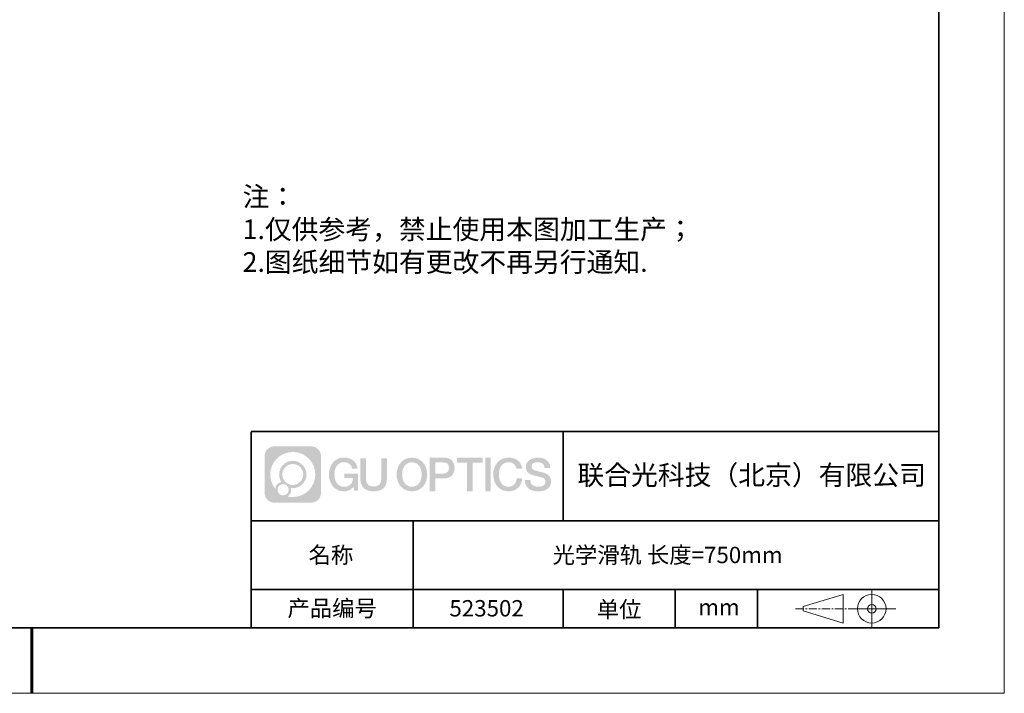
# Model space of a CAD drawing. Units: millimetres. Extents: x 11676 to 11973, y -7569 to -7359.
# Drawn here: x 11822 to 11973, y -7569 to -7466 of the extents above; entities that cross this region are included whole.
import ezdxf

# ---------------------------------------------------------------- set-up
doc = ezdxf.new("R2010")
doc.units = ezdxf.units.MM
doc.header["$LTSCALE"] = 10
doc.linetypes.add('CENTER', pattern=[2, 1.25, -0.25, 0.25, -0.25])
doc.layers.add('1轮廓实线层', color=7, linetype='Continuous')
doc.layers.add('6文字层', color=3, linetype='Continuous')
for name, color, linetype, lineweight in [('3中心线层', 1, 'CENTER', 9), ('粗实线层', 7, 'Continuous', 35), ('细实线层', 7, 'Continuous', 18)]:
    doc.layers.add(name, color=color, linetype=linetype, lineweight=lineweight)
doc.styles.get("Standard").update_dxf_attribs({"font": 'simhei.ttf'})
doc.styles.add('标准', font='txt', dxfattribs={"height": 9.59})

# ---------------------------------------------------------------- blocks, each defined once
blk = doc.blocks.new('*X67')
at = {"layer": '粗实线层'}
for p, q in [((138.5, -95), (138.5, 95)), ((-138.5, -95), (138.5, -95))]:
    blk.add_line(p, q, dxfattribs=at)
at = {"layer": '粗实线层', "lineweight": 60}
blk.add_line((0, -105), (0, -95), dxfattribs=at)
at = {"layer": '细实线层'}
for p, q in [((148.5, -105), (148.5, 105)), ((-148.5, -105), (148.5, -105))]:
    blk.add_line(p, q, dxfattribs=at)

msp = doc.modelspace()

# ---------------------------------------------------------------- hatches: boundary and pattern name
at = {"layer": '3中心线层'}
h = msp.add_hatch(color=0, dxfattribs=at)
h.dxf.hatch_style = 1
edge = h.paths.add_edge_path()
edge.add_spline(control_points=[(11868.33059, -7532.32552), (11868.33059, -7531.51165), (11867.67082, -7530.85187), (11866.85694, -7530.85187)], knot_values=[7, 7, 7, 7, 8, 8, 8, 8], degree=3, periodic=0)
edge.add_spline(control_points=[(11866.85694, -7530.85187), (11866.85694, -7530.85187), (11861.20796, -7530.85187), (11861.20796, -7530.85187)], knot_values=[0, 0, 0, 0, 1, 1, 1, 1], degree=3, periodic=0)
edge.add_spline(control_points=[(11861.20796, -7530.85187), (11860.39409, -7530.85187), (11859.73431, -7531.51165), (11859.73431, -7532.32552), (11859.73431, -7532.32552), (11859.73431, -7537.97451), (11859.73431, -7537.97451)], knot_values=[1, 1, 1, 1, 2, 2, 2, 3, 3, 3, 3], degree=3, periodic=0)
edge.add_spline(control_points=[(11859.73431, -7537.97451), (11859.73431, -7538.78838), (11860.39409, -7539.44816), (11861.20796, -7539.44816), (11861.20796, -7539.44816), (11866.85694, -7539.44816), (11866.85694, -7539.44816)], knot_values=[3, 3, 3, 3, 4, 4, 4, 5, 5, 5, 5], degree=3, periodic=0)
edge.add_spline(control_points=[(11866.85694, -7539.44816), (11867.67082, -7539.44816), (11868.33059, -7538.78838), (11868.33059, -7537.97451), (11868.33059, -7537.97451), (11868.33059, -7532.32552), (11868.33059, -7532.32552)], knot_values=[5, 5, 5, 5, 6, 6, 6, 7, 7, 7, 7], degree=3, periodic=0)
edge = h.paths.add_edge_path(flags=16)
edge.add_spline(control_points=[(11860.59394, -7535.15002), (11860.59394, -7533.25098), (11862.13344, -7531.7115), (11864.03247, -7531.7115)], knot_values=[10, 10, 10, 10, 11, 11, 11, 11], degree=3, periodic=0)
edge.add_spline(control_points=[(11864.03247, -7531.7115), (11865.9315, -7531.7115), (11867.47096, -7533.25098), (11867.47096, -7535.15002)], knot_values=[11, 11, 11, 11, 12, 12, 12, 12], degree=3, periodic=0)
edge.add_spline(control_points=[(11867.47096, -7535.15002), (11867.47096, -7537.04906), (11865.9315, -7538.58853), (11864.03247, -7538.58853)], knot_values=[12, 12, 12, 12, 13, 13, 13, 13], degree=3, periodic=0)
edge.add_spline(control_points=[(11864.03247, -7538.58853), (11863.76338, -7538.58853), (11863.50196, -7538.55649), (11863.25077, -7538.4978)], knot_values=[0, 0, 0, 0, 1, 1, 1, 1], degree=3, periodic=0)
edge.add_spline(control_points=[(11863.25077, -7538.4978), (11863.57437, -7538.27665), (11863.78684, -7537.90483), (11863.78684, -7537.48329)], knot_values=[1, 1, 1, 1, 2, 2, 2, 2], degree=3, periodic=0)
edge.add_spline(control_points=[(11863.78684, -7537.48329), (11863.78684, -7537.39253), (11863.7767, -7537.30418), (11863.75802, -7537.21903)], knot_values=[2, 2, 2, 2, 3, 3, 3, 3], degree=3, periodic=0)
edge.add_spline(control_points=[(11863.75802, -7537.21903), (11863.84788, -7537.23093), (11863.93936, -7537.23768), (11864.03246, -7537.23768)], knot_values=[3, 3, 3, 3, 4, 4, 4, 4], degree=3, periodic=0)
edge.add_spline(control_points=[(11864.03246, -7537.23768), (11865.18545, -7537.23768), (11866.12012, -7536.303), (11866.12012, -7535.15002)], knot_values=[4, 4, 4, 4, 5, 5, 5, 5], degree=3, periodic=0)
edge.add_spline(control_points=[(11866.12012, -7535.15002), (11866.12012, -7533.99703), (11865.18545, -7533.06235), (11864.03246, -7533.06235), (11862.87948, -7533.06235), (11861.94478, -7533.99703), (11861.94478, -7535.15002)], knot_values=[5, 5, 5, 5, 6, 6, 6, 7, 7, 7, 7], degree=3, periodic=0)
edge.add_spline(control_points=[(11861.94478, -7535.15002), (11861.94478, -7535.56949), (11862.06885, -7535.95983), (11862.2818, -7536.28701)], knot_values=[7, 7, 7, 7, 8, 8, 8, 8], degree=3, periodic=0)
edge.add_spline(control_points=[(11862.2818, -7536.28701), (11861.79729, -7536.39878), (11861.42235, -7536.79688), (11861.34536, -7537.29376)], knot_values=[8, 8, 8, 8, 9, 9, 9, 9], degree=3, periodic=0)
edge.add_spline(control_points=[(11861.34536, -7537.29376), (11860.87558, -7536.70586), (11860.59394, -7535.96109), (11860.59394, -7535.15002)], knot_values=[9, 9, 9, 9, 10, 10, 10, 10], degree=3, periodic=0)
edge = h.paths.add_edge_path(flags=16)
edge.add_spline(control_points=[(11862.436, -7535.15002), (11862.436, -7534.26832), (11863.15077, -7533.55356), (11864.03246, -7533.55356), (11864.91415, -7533.55356), (11865.6289, -7534.26832), (11865.6289, -7535.15002), (11865.6289, -7536.03171), (11864.91415, -7536.74647), (11864.03246, -7536.74647), (11863.15077, -7536.74647), (11862.436, -7536.03171), (11862.436, -7535.15002)], knot_values=[0, 0, 0, 0, 1, 1, 1, 2, 2, 2, 3, 3, 3, 4, 4, 4, 4], degree=3, periodic=0)
edge = h.paths.add_edge_path(flags=16)
edge.add_spline(control_points=[(11861.69917, -7537.48329), (11861.69917, -7537.00853), (11862.08405, -7536.62366), (11862.55881, -7536.62366), (11863.03356, -7536.62366), (11863.41843, -7537.00853), (11863.41843, -7537.48329)], knot_values=[1, 1, 1, 1, 2, 2, 2, 3, 3, 3, 3], degree=3, periodic=0)
edge.add_spline(control_points=[(11863.41843, -7537.48329), (11863.41843, -7537.95805), (11863.03356, -7538.34292), (11862.55881, -7538.34292)], knot_values=[3, 3, 3, 3, 4, 4, 4, 4], degree=3, periodic=0)
edge.add_spline(control_points=[(11862.55881, -7538.34292), (11862.08405, -7538.34292), (11861.69917, -7537.95805), (11861.69917, -7537.48329)], knot_values=[0, 0, 0, 0, 1, 1, 1, 1], degree=3, periodic=0)
edge = h.paths.add_edge_path()
edge.add_spline(control_points=[(11873.10148, -7534.2512), (11873.10148, -7534.2512), (11873.92488, -7534.2512), (11873.92488, -7534.2512), (11873.79663, -7533.14104), (11872.91248, -7532.56872), (11871.85963, -7532.56872)], knot_values=[5, 5, 5, 5, 6, 6, 6, 7, 7, 7, 7], degree=3, periodic=0)
edge.add_spline(control_points=[(11871.85963, -7532.56872), (11870.41533, -7532.56872), (11869.55145, -7533.74095), (11869.55145, -7535.14761)], knot_values=[4, 4, 4, 4, 5, 5, 5, 5], degree=3, periodic=0)
edge.add_spline(control_points=[(11869.55145, -7535.14761), (11869.55145, -7536.55428), (11870.41533, -7537.72649), (11871.85963, -7537.72649)], knot_values=[3, 3, 3, 3, 4, 4, 4, 4], degree=3, periodic=0)
edge.add_spline(control_points=[(11871.85963, -7537.72649), (11872.44679, -7537.72649), (11872.85851, -7537.55411), (11873.31067, -7537.03005)], knot_values=[2, 2, 2, 2, 3, 3, 3, 3], degree=3, periodic=0)
edge.add_spline(control_points=[(11873.31067, -7537.03005), (11873.31067, -7537.03005), (11873.43892, -7537.60928), (11873.43892, -7537.60928), (11873.43892, -7537.60928), (11873.5739, -7537.60928), (11873.70889, -7537.60928)], knot_values=[0.5, 0.5, 0.5, 0.5, 1.5, 1.5, 1.5, 2, 2, 2, 2], degree=3, periodic=0)
edge.add_spline(control_points=[(11873.70889, -7537.60928), (11873.84387, -7537.60928), (11873.97885, -7537.60928), (11873.97885, -7537.60928), (11873.97885, -7537.60928), (11873.97885, -7537.44719), (11873.97885, -7537.20407)], knot_values=[14.749965, 14.749965, 14.749965, 14.749965, 15.249965, 15.249965, 15.249965, 15.5, 15.5, 15.5, 15.5], degree=3, periodic=0)
edge.add_spline(control_points=[(11873.97885, -7537.20407), (11873.97885, -7536.96099), (11873.97885, -7536.6369), (11873.97885, -7536.31282)], knot_values=[14.49997, 14.49997, 14.49997, 14.49997, 14.749965, 14.749965, 14.749965, 14.749965], degree=3, periodic=0)
edge.add_spline(control_points=[(11873.97885, -7536.31282), (11873.97885, -7536.15078), (11873.97885, -7535.98874), (11873.97885, -7535.83684)], knot_values=[14.3749725, 14.3749725, 14.3749725, 14.3749725, 14.49997, 14.49997, 14.49997, 14.49997], degree=3, periodic=0)
edge.add_spline(control_points=[(11873.97885, -7535.83684), (11873.97885, -7535.60898), (11873.97885, -7535.40391), (11873.97885, -7535.25581)], knot_values=[14.18747625, 14.18747625, 14.18747625, 14.18747625, 14.3749725, 14.3749725, 14.3749725, 14.3749725], degree=3, periodic=0)
edge.add_spline(control_points=[(11873.97885, -7535.25581), (11873.97885, -7535.20644), (11873.97885, -7535.1634), (11873.97885, -7535.12796)], knot_values=[14.1249775, 14.1249775, 14.1249775, 14.1249775, 14.18747625, 14.18747625, 14.18747625, 14.18747625], degree=3, periodic=0)
edge.add_spline(control_points=[(11873.97885, -7535.12796), (11873.97885, -7535.11024), (11873.97885, -7535.09442), (11873.97885, -7535.08066)], knot_values=[14.093728125, 14.093728125, 14.093728125, 14.093728125, 14.1249775, 14.1249775, 14.1249775, 14.1249775], degree=3, periodic=0)
edge.add_spline(control_points=[(11873.97885, -7535.08066), (11873.97885, -7535.06689), (11873.97885, -7535.05519), (11873.97885, -7535.04569)], knot_values=[14.06247875, 14.06247875, 14.06247875, 14.06247875, 14.093728125, 14.093728125, 14.093728125, 14.093728125], degree=3, periodic=0)
edge.add_spline(control_points=[(11873.97885, -7535.0166), (11873.97885, -7535.0166), (11873.97885, -7535.0166), (11873.97885, -7535.0166), (11873.97885, -7535.0166), (11873.97885, -7535.0166), (11873.97885, -7535.0166)], knot_values=[13.999979582, 13.999979582, 13.999979582, 13.999979582, 14, 14, 14, 14.000712407, 14.000712407, 14.000712407, 14.000712407], degree=3, periodic=0)
edge.add_spline(control_points=[(11873.97885, -7535.0166), (11873.97881, -7535.0166), (11873.46588, -7535.0166), (11872.95296, -7535.0166)], knot_values=[13.49999, 13.49999, 13.49999, 13.49999, 13.999979582, 13.999979582, 13.999979582, 13.999979582], degree=3, periodic=0)
edge.add_spline(control_points=[(11872.95296, -7535.0166), (11872.44004, -7535.0166), (11871.92713, -7535.0166), (11871.92713, -7535.0166), (11871.92713, -7535.0166), (11871.92713, -7535.0166), (11871.92713, -7535.0166)], knot_values=[12.999023436, 12.999023436, 12.999023436, 12.999023436, 13.499013436, 13.499013436, 13.499013436, 13.49999, 13.49999, 13.49999, 13.49999], degree=3, periodic=0)
edge.add_spline(control_points=[(11871.92713, -7535.02395), (11871.92713, -7535.02635), (11871.92713, -7535.02931), (11871.92713, -7535.03279)], knot_values=[12.906251875, 12.906251875, 12.906251875, 12.906251875, 12.93750125, 12.93750125, 12.93750125, 12.93750125], degree=3, periodic=0)
edge.add_spline(control_points=[(11871.92713, -7535.04474), (11871.92713, -7535.0537), (11871.92713, -7535.06457), (11871.92713, -7535.07705)], knot_values=[12.81250375, 12.81250375, 12.81250375, 12.81250375, 12.8750025, 12.8750025, 12.8750025, 12.8750025], degree=3, periodic=0)
edge.add_spline(control_points=[(11871.92713, -7535.07705), (11871.92713, -7535.08952), (11871.92713, -7535.1036), (11871.92713, -7535.11895)], knot_values=[12.750005, 12.750005, 12.750005, 12.750005, 12.81250375, 12.81250375, 12.81250375, 12.81250375], degree=3, periodic=0)
edge.add_spline(control_points=[(11871.92713, -7535.11895), (11871.92713, -7535.14965), (11871.92713, -7535.18548), (11871.92713, -7535.22386)], knot_values=[12.6250075, 12.6250075, 12.6250075, 12.6250075, 12.750005, 12.750005, 12.750005, 12.750005], degree=3, periodic=0)
edge.add_spline(control_points=[(11871.92713, -7535.22386), (11871.92713, -7535.26224), (11871.92713, -7535.30318), (11871.92713, -7535.34412)], knot_values=[12.50001, 12.50001, 12.50001, 12.50001, 12.6250075, 12.6250075, 12.6250075, 12.6250075], degree=3, periodic=0)
edge.add_spline(control_points=[(11871.92713, -7535.34412), (11871.92713, -7535.42601), (11871.92713, -7535.50789), (11871.92713, -7535.5693)], knot_values=[12.250015, 12.250015, 12.250015, 12.250015, 12.50001, 12.50001, 12.50001, 12.50001], degree=3, periodic=0)
edge.add_spline(control_points=[(11871.92713, -7535.5693), (11871.92713, -7535.63072), (11871.92713, -7535.67167), (11871.92713, -7535.67167), (11871.92713, -7535.67167), (11871.92713, -7535.67167), (11871.92713, -7535.67167)], knot_values=[11.999287593, 11.999287593, 11.999287593, 11.999287593, 12.249302593, 12.249302593, 12.249302593, 12.250015, 12.250015, 12.250015, 12.250015], degree=3, periodic=0)
edge.add_spline(control_points=[(11871.94152, -7535.67167), (11871.94621, -7535.67167), (11871.952, -7535.67167), (11871.95881, -7535.67167)], knot_values=[11.906271875, 11.906271875, 11.906271875, 11.906271875, 11.93752125, 11.93752125, 11.93752125, 11.93752125], degree=3, periodic=0)
edge.add_spline(control_points=[(11871.95881, -7535.67167), (11871.96562, -7535.67167), (11871.97344, -7535.67167), (11871.98221, -7535.67167)], knot_values=[11.8750225, 11.8750225, 11.8750225, 11.8750225, 11.906271875, 11.906271875, 11.906271875, 11.906271875], degree=3, periodic=0)
edge.add_spline(control_points=[(11871.98221, -7535.67167), (11871.99974, -7535.67167), (11872.02102, -7535.67167), (11872.04544, -7535.67167)], knot_values=[11.81252375, 11.81252375, 11.81252375, 11.81252375, 11.8750225, 11.8750225, 11.8750225, 11.8750225], degree=3, periodic=0)
edge.add_spline(control_points=[(11872.04544, -7535.67167), (11872.06986, -7535.67167), (11872.0974, -7535.67167), (11872.12746, -7535.67167)], knot_values=[11.750025, 11.750025, 11.750025, 11.750025, 11.81252375, 11.81252375, 11.81252375, 11.81252375], degree=3, periodic=0)
edge.add_spline(control_points=[(11872.12746, -7535.67167), (11872.18756, -7535.67167), (11872.25769, -7535.67167), (11872.33282, -7535.67167)], knot_values=[11.6250275, 11.6250275, 11.6250275, 11.6250275, 11.750025, 11.750025, 11.750025, 11.750025], degree=3, periodic=0)
edge.add_spline(control_points=[(11872.33282, -7535.67167), (11872.40795, -7535.67167), (11872.4881, -7535.67167), (11872.56824, -7535.67167)], knot_values=[11.50003, 11.50003, 11.50003, 11.50003, 11.6250275, 11.6250275, 11.6250275, 11.6250275], degree=3, periodic=0)
edge.add_spline(control_points=[(11872.56824, -7535.67167), (11872.72853, -7535.67167), (11872.88882, -7535.67167), (11873.00905, -7535.67167)], knot_values=[11.250035, 11.250035, 11.250035, 11.250035, 11.50003, 11.50003, 11.50003, 11.50003], degree=3, periodic=0)
edge.add_spline(control_points=[(11873.00905, -7535.67167), (11873.1293, -7535.67167), (11873.20947, -7535.67167), (11873.20947, -7535.67167), (11873.19595, -7536.50601), (11872.72351, -7537.03696), (11871.85963, -7537.02316)], knot_values=[10, 10, 10, 10, 10.250035, 10.250035, 10.250035, 11.250035, 11.250035, 11.250035, 11.250035], degree=3, periodic=0)
edge.add_spline(control_points=[(11871.85963, -7537.02316), (11870.82705, -7537.02316), (11870.39511, -7536.09229), (11870.39511, -7535.14761)], knot_values=[9, 9, 9, 9, 10, 10, 10, 10], degree=3, periodic=0)
edge.add_spline(control_points=[(11870.39511, -7535.14761), (11870.39511, -7534.20294), (11870.82705, -7533.27205), (11871.85963, -7533.27205)], knot_values=[8, 8, 8, 8, 9, 9, 9, 9], degree=3, periodic=0)
edge.add_spline(control_points=[(11871.85963, -7533.27205), (11872.46705, -7533.27205), (11873.02046, -7533.60303), (11873.10148, -7534.2512)], knot_values=[7, 7, 7, 7, 8, 8, 8, 8], degree=3, periodic=0)
edge = h.paths.add_edge_path()
edge.add_spline(control_points=[(11875.21349, -7535.55684), (11875.21349, -7535.55684), (11875.21349, -7532.69153), (11875.21349, -7532.69153), (11875.21349, -7532.69153), (11874.99707, -7532.69153), (11874.78064, -7532.69153)], knot_values=[0.5, 0.5, 0.5, 0.5, 1.5, 1.5, 1.5, 2, 2, 2, 2], degree=3, periodic=0)
edge.add_spline(control_points=[(11874.78064, -7532.69153), (11874.56422, -7532.69153), (11874.3478, -7532.69153), (11874.3478, -7532.69153), (11874.3478, -7532.69153), (11874.3478, -7533.47846), (11874.3478, -7534.26539)], knot_values=[9.5, 9.5, 9.5, 9.5, 10, 10, 10, 10.5, 10.5, 10.5, 10.5], degree=3, periodic=0)
edge.add_spline(control_points=[(11874.3478, -7534.26539), (11874.3478, -7535.05232), (11874.3478, -7535.83926), (11874.3478, -7535.83926), (11874.3478, -7537.09971), (11875.15811, -7537.72649), (11876.37702, -7537.72649)], knot_values=[8, 8, 8, 8, 8.5, 8.5, 8.5, 9.5, 9.5, 9.5, 9.5], degree=3, periodic=0)
edge.add_spline(control_points=[(11876.37702, -7537.72649), (11877.59594, -7537.72649), (11878.40625, -7537.09971), (11878.40625, -7535.83926)], knot_values=[7, 7, 7, 7, 8, 8, 8, 8], degree=3, periodic=0)
edge.add_spline(control_points=[(11878.40625, -7535.83926), (11878.40625, -7535.83926), (11878.40625, -7532.69153), (11878.40625, -7532.69153), (11878.40625, -7532.69153), (11878.18982, -7532.69153), (11877.97338, -7532.69153)], knot_values=[5.5, 5.5, 5.5, 5.5, 6.5, 6.5, 6.5, 7, 7, 7, 7], degree=3, periodic=0)
edge.add_spline(control_points=[(11877.97338, -7532.69153), (11877.75695, -7532.69153), (11877.54052, -7532.69153), (11877.54052, -7532.69153), (11877.54052, -7532.69153), (11877.54052, -7533.40786), (11877.54052, -7534.12418)], knot_values=[4.5, 4.5, 4.5, 4.5, 5, 5, 5, 5.5, 5.5, 5.5, 5.5], degree=3, periodic=0)
edge.add_spline(control_points=[(11877.54052, -7534.12418), (11877.54052, -7534.84051), (11877.54052, -7535.55684), (11877.54052, -7535.55684), (11877.54052, -7536.21807), (11877.49897, -7536.98262), (11876.37702, -7536.98262)], knot_values=[3, 3, 3, 3, 3.5, 3.5, 3.5, 4.5, 4.5, 4.5, 4.5], degree=3, periodic=0)
edge.add_spline(control_points=[(11876.37702, -7536.98262), (11875.25504, -7536.98262), (11875.21349, -7536.21807), (11875.21349, -7535.55684)], knot_values=[2, 2, 2, 2, 3, 3, 3, 3], degree=3, periodic=0)
edge = h.paths.add_edge_path()
edge.add_spline(control_points=[(11884.55542, -7535.15417), (11884.55542, -7536.55397), (11883.68087, -7537.72044), (11882.21873, -7537.72044), (11880.7566, -7537.72044), (11879.88205, -7536.55397), (11879.88205, -7535.15417), (11879.88205, -7533.7544), (11880.7566, -7532.5879), (11882.21873, -7532.5879), (11883.68087, -7532.5879), (11884.55542, -7533.7544), (11884.55542, -7535.15417)], knot_values=[0, 0, 0, 0, 1, 1, 1, 2, 2, 2, 3, 3, 3, 4, 4, 4, 4], degree=3, periodic=0)
edge = h.paths.add_edge_path(flags=16)
edge.add_spline(control_points=[(11882.21873, -7533.28779), (11883.26411, -7533.28779), (11883.70138, -7534.21413), (11883.70138, -7535.15417)], knot_values=[2, 2, 2, 2, 3, 3, 3, 3], degree=3, periodic=0)
edge.add_spline(control_points=[(11883.70138, -7535.15417), (11883.70138, -7536.09424), (11883.26411, -7537.02055), (11882.21873, -7537.02055)], knot_values=[1, 1, 1, 1, 2, 2, 2, 2], degree=3, periodic=0)
edge.add_spline(control_points=[(11882.21873, -7537.02055), (11881.1734, -7537.02055), (11880.73613, -7536.09424), (11880.73613, -7535.15417)], knot_values=[0, 0, 0, 0, 1, 1, 1, 1], degree=3, periodic=0)
edge.add_spline(control_points=[(11880.73613, -7535.15417), (11880.73613, -7534.21413), (11881.1734, -7533.28779), (11882.21873, -7533.28779)], knot_values=[3, 3, 3, 3, 4, 4, 4, 4], degree=3, periodic=0)
edge = h.paths.add_edge_path()
edge.add_spline(control_points=[(11888.73685, -7534.16518), (11888.73685, -7533.52227), (11888.4704, -7532.56872), (11887.07657, -7532.56872)], knot_values=[1, 1, 1, 1, 2, 2, 2, 2], degree=3, periodic=0)
edge.add_spline(control_points=[(11887.07657, -7532.56872), (11887.07657, -7532.56872), (11884.92437, -7532.56872), (11884.92437, -7532.56872), (11884.92437, -7532.56872), (11884.92437, -7532.89117), (11884.92437, -7533.37483)], knot_values=[6.749965, 6.749965, 6.749965, 6.749965, 7.749965, 7.749965, 7.749965, 8, 8, 8, 8], degree=3, periodic=0)
edge.add_spline(control_points=[(11884.92437, -7533.37483), (11884.92437, -7533.8584), (11884.92437, -7534.50313), (11884.92437, -7535.14784)], knot_values=[6.49997, 6.49997, 6.49997, 6.49997, 6.749965, 6.749965, 6.749965, 6.749965], degree=3, periodic=0)
edge.add_spline(control_points=[(11884.92437, -7535.14784), (11884.92437, -7535.47019), (11884.92437, -7535.79254), (11884.92437, -7536.09474)], knot_values=[6.3749725, 6.3749725, 6.3749725, 6.3749725, 6.49997, 6.49997, 6.49997, 6.49997], degree=3, periodic=0)
edge.add_spline(control_points=[(11884.92437, -7536.09474), (11884.92437, -7536.39694), (11884.92437, -7536.67899), (11884.92437, -7536.92074)], knot_values=[6.249975, 6.249975, 6.249975, 6.249975, 6.3749725, 6.3749725, 6.3749725, 6.3749725], degree=3, periodic=0)
edge.add_spline(control_points=[(11884.92437, -7536.92074), (11884.92437, -7537.04161), (11884.92437, -7537.15241), (11884.92437, -7537.25062)], knot_values=[6.18747625, 6.18747625, 6.18747625, 6.18747625, 6.249975, 6.249975, 6.249975, 6.249975], degree=3, periodic=0)
edge.add_spline(control_points=[(11884.92437, -7537.25062), (11884.92437, -7537.34883), (11884.92437, -7537.43444), (11884.92437, -7537.50494)], knot_values=[6.1249775, 6.1249775, 6.1249775, 6.1249775, 6.18747625, 6.18747625, 6.18747625, 6.18747625], degree=3, periodic=0)
edge.add_spline(control_points=[(11884.92437, -7537.50494), (11884.92437, -7537.5402), (11884.92437, -7537.57167), (11884.92437, -7537.59905)], knot_values=[6.093728125, 6.093728125, 6.093728125, 6.093728125, 6.1249775, 6.1249775, 6.1249775, 6.1249775], degree=3, periodic=0)
edge.add_spline(control_points=[(11884.92437, -7537.59905), (11884.92437, -7537.62643), (11884.92437, -7537.64972), (11884.92437, -7537.66861)], knot_values=[6.06247875, 6.06247875, 6.06247875, 6.06247875, 6.093728125, 6.093728125, 6.093728125, 6.093728125], degree=3, periodic=0)
edge.add_spline(control_points=[(11884.92437, -7537.66861), (11884.92437, -7537.67805), (11884.92437, -7537.68639), (11884.92437, -7537.69358)], knot_values=[6.046854062, 6.046854062, 6.046854062, 6.046854062, 6.06247875, 6.06247875, 6.06247875, 6.06247875], degree=3, periodic=0)
edge.add_spline(control_points=[(11884.92437, -7537.69358), (11884.92437, -7537.70078), (11884.92437, -7537.70684), (11884.92437, -7537.71172)], knot_values=[6.031229375, 6.031229375, 6.031229375, 6.031229375, 6.046854063, 6.046854063, 6.046854063, 6.046854063], degree=3, periodic=0)
edge.add_spline(control_points=[(11884.92437, -7537.72649), (11884.92437, -7537.72649), (11884.92437, -7537.72649), (11884.92437, -7537.72649), (11884.92437, -7537.72649), (11884.92437, -7537.72649), (11884.92437, -7537.72649)], knot_values=[5.999979147, 5.999979147, 5.999979147, 5.999979147, 6, 6, 6, 6.000468271, 6.000468271, 6.000468271, 6.000468271], degree=3, periodic=0)
edge.add_spline(control_points=[(11884.92437, -7537.72649), (11884.92439, -7537.72649), (11885.1379, -7537.72649), (11885.35142, -7537.72649)], knot_values=[5.49999, 5.49999, 5.49999, 5.49999, 5.999979147, 5.999979147, 5.999979147, 5.999979147], degree=3, periodic=0)
edge.add_spline(control_points=[(11885.35142, -7537.72649), (11885.56493, -7537.72649), (11885.77844, -7537.72649), (11885.77844, -7537.72649), (11885.77844, -7537.72649), (11885.77844, -7537.72649), (11885.77844, -7537.72649)], knot_values=[4.999511718, 4.999511718, 4.999511718, 4.999511718, 5.499501718, 5.499501718, 5.499501718, 5.49999, 5.49999, 5.49999, 5.49999], degree=3, periodic=0)
edge.add_spline(control_points=[(11885.77844, -7537.71385), (11885.77844, -7537.71109), (11885.77844, -7537.70789), (11885.77844, -7537.70426)], knot_values=[4.93750125, 4.93750125, 4.93750125, 4.93750125, 4.953125938, 4.953125938, 4.953125938, 4.953125938], degree=3, periodic=0)
edge.add_spline(control_points=[(11885.77844, -7537.70426), (11885.77844, -7537.69702), (11885.77844, -7537.68808), (11885.77844, -7537.67757)], knot_values=[4.906251875, 4.906251875, 4.906251875, 4.906251875, 4.93750125, 4.93750125, 4.93750125, 4.93750125], degree=3, periodic=0)
edge.add_spline(control_points=[(11885.77844, -7537.67757), (11885.77844, -7537.66706), (11885.77844, -7537.65498), (11885.77844, -7537.64145)], knot_values=[4.8750025, 4.8750025, 4.8750025, 4.8750025, 4.906251875, 4.906251875, 4.906251875, 4.906251875], degree=3, periodic=0)
edge.add_spline(control_points=[(11885.77844, -7537.64145), (11885.77844, -7537.61439), (11885.77844, -7537.58153), (11885.77844, -7537.54384)], knot_values=[4.81250375, 4.81250375, 4.81250375, 4.81250375, 4.8750025, 4.8750025, 4.8750025, 4.8750025], degree=3, periodic=0)
edge.add_spline(control_points=[(11885.77844, -7537.54384), (11885.77844, -7537.50615), (11885.77844, -7537.46362), (11885.77844, -7537.41723)], knot_values=[4.750005, 4.750005, 4.750005, 4.750005, 4.81250375, 4.81250375, 4.81250375, 4.81250375], degree=3, periodic=0)
edge.add_spline(control_points=[(11885.77844, -7537.41723), (11885.77844, -7537.32446), (11885.77844, -7537.21622), (11885.77844, -7537.10024)], knot_values=[4.6250075, 4.6250075, 4.6250075, 4.6250075, 4.750005, 4.750005, 4.750005, 4.750005], degree=3, periodic=0)
edge.add_spline(control_points=[(11885.77844, -7537.10024), (11885.77844, -7536.98427), (11885.77844, -7536.86057), (11885.77844, -7536.73686)], knot_values=[4.50001, 4.50001, 4.50001, 4.50001, 4.6250075, 4.6250075, 4.6250075, 4.6250075], degree=3, periodic=0)
edge.add_spline(control_points=[(11885.77844, -7536.73686), (11885.77844, -7536.48945), (11885.77844, -7536.24204), (11885.77844, -7536.05648)], knot_values=[4.250015, 4.250015, 4.250015, 4.250015, 4.50001, 4.50001, 4.50001, 4.50001], degree=3, periodic=0)
edge.add_spline(control_points=[(11885.77844, -7536.05648), (11885.77844, -7535.8709), (11885.77844, -7535.74718), (11885.77844, -7535.74718), (11885.77844, -7535.74718), (11885.77844, -7535.74718), (11885.77844, -7535.74718)], knot_values=[3.999287593, 3.999287593, 3.999287593, 3.999287593, 4.249302593, 4.249302593, 4.249302593, 4.250015, 4.250015, 4.250015, 4.250015], degree=3, periodic=0)
edge.add_spline(control_points=[(11885.79301, -7535.74718), (11885.79776, -7535.74718), (11885.80362, -7535.74718), (11885.81051, -7535.74718)], knot_values=[3.906271875, 3.906271875, 3.906271875, 3.906271875, 3.93752125, 3.93752125, 3.93752125, 3.93752125], degree=3, periodic=0)
edge.add_spline(control_points=[(11885.81051, -7535.74718), (11885.81741, -7535.74718), (11885.82533, -7535.74718), (11885.8342, -7535.74718)], knot_values=[3.8750225, 3.8750225, 3.8750225, 3.8750225, 3.906271875, 3.906271875, 3.906271875, 3.906271875], degree=3, periodic=0)
edge.add_spline(control_points=[(11885.8342, -7535.74718), (11885.85194, -7535.74718), (11885.87349, -7535.74718), (11885.89821, -7535.74718)], knot_values=[3.81252375, 3.81252375, 3.81252375, 3.81252375, 3.8750225, 3.8750225, 3.8750225, 3.8750225], degree=3, periodic=0)
edge.add_spline(control_points=[(11885.89821, -7535.74718), (11885.92293, -7535.74718), (11885.95081, -7535.74718), (11885.98123, -7535.74718)], knot_values=[3.750025, 3.750025, 3.750025, 3.750025, 3.81252375, 3.81252375, 3.81252375, 3.81252375], degree=3, periodic=0)
edge.add_spline(control_points=[(11885.98123, -7535.74718), (11886.04208, -7535.74718), (11886.11307, -7535.74718), (11886.18912, -7535.74718)], knot_values=[3.6250275, 3.6250275, 3.6250275, 3.6250275, 3.750025, 3.750025, 3.750025, 3.750025], degree=3, periodic=0)
edge.add_spline(control_points=[(11886.18912, -7535.74718), (11886.26518, -7535.74718), (11886.34631, -7535.74718), (11886.42744, -7535.74718)], knot_values=[3.50003, 3.50003, 3.50003, 3.50003, 3.6250275, 3.6250275, 3.6250275, 3.6250275], degree=3, periodic=0)
edge.add_spline(control_points=[(11886.42744, -7535.74718), (11886.58971, -7535.74718), (11886.75197, -7535.74718), (11886.87368, -7535.74718)], knot_values=[3.250035, 3.250035, 3.250035, 3.250035, 3.50003, 3.50003, 3.50003, 3.50003], degree=3, periodic=0)
edge.add_spline(control_points=[(11886.87368, -7535.74718), (11886.99541, -7535.74718), (11887.07657, -7535.74718), (11887.07657, -7535.74718), (11888.4704, -7535.75441), (11888.73685, -7534.80087), (11888.73685, -7534.16518)], knot_values=[2, 2, 2, 2, 2.250035, 2.250035, 2.250035, 3.250035, 3.250035, 3.250035, 3.250035], degree=3, periodic=0)
edge = h.paths.add_edge_path(flags=16)
edge.add_spline(control_points=[(11886.4104, -7533.30554), (11886.56839, -7533.30554), (11886.72639, -7533.30554), (11886.84489, -7533.30554)], knot_values=[3.250015, 3.250015, 3.250015, 3.250015, 3.50001, 3.50001, 3.50001, 3.50001], degree=3, periodic=0)
edge.add_spline(control_points=[(11886.84489, -7533.30554), (11886.96339, -7533.30554), (11887.0424, -7533.30554), (11887.0424, -7533.30554), (11887.49336, -7533.30554), (11887.88278, -7533.47893), (11887.88278, -7534.15796)], knot_values=[2, 2, 2, 2, 2.250015, 2.250015, 2.250015, 3.250015, 3.250015, 3.250015, 3.250015], degree=3, periodic=0)
edge.add_spline(control_points=[(11887.88278, -7534.15796), (11887.88278, -7534.80808), (11887.41134, -7535.01036), (11887.02875, -7535.01036)], knot_values=[1, 1, 1, 1, 2, 2, 2, 2], degree=3, periodic=0)
edge.add_spline(control_points=[(11887.02875, -7535.01036), (11887.02875, -7535.01036), (11885.77844, -7535.01036), (11885.77844, -7535.01036), (11885.77844, -7535.01036), (11885.77844, -7534.58414), (11885.77844, -7534.15792)], knot_values=[4.49999, 4.49999, 4.49999, 4.49999, 5.49999, 5.49999, 5.49999, 6, 6, 6, 6], degree=3, periodic=0)
edge.add_spline(control_points=[(11885.77844, -7534.15792), (11885.77844, -7533.73173), (11885.77844, -7533.30554), (11885.77844, -7533.30554), (11885.77844, -7533.30554), (11885.77844, -7533.30554), (11885.77844, -7533.30554)], knot_values=[3.999267593, 3.999267593, 3.999267593, 3.999267593, 4.499257593, 4.499257593, 4.499257593, 4.49999, 4.49999, 4.49999, 4.49999], degree=3, periodic=0)
edge.add_spline(control_points=[(11885.79263, -7533.30554), (11885.79726, -7533.30554), (11885.80297, -7533.30554), (11885.80968, -7533.30554)], knot_values=[3.906251875, 3.906251875, 3.906251875, 3.906251875, 3.93750125, 3.93750125, 3.93750125, 3.93750125], degree=3, periodic=0)
edge.add_spline(control_points=[(11885.80968, -7533.30554), (11885.81639, -7533.30554), (11885.82411, -7533.30554), (11885.83275, -7533.30554)], knot_values=[3.8750025, 3.8750025, 3.8750025, 3.8750025, 3.906251875, 3.906251875, 3.906251875, 3.906251875], degree=3, periodic=0)
edge.add_spline(control_points=[(11885.83275, -7533.30554), (11885.85003, -7533.30554), (11885.87101, -7533.30554), (11885.89508, -7533.30554)], knot_values=[3.81250375, 3.81250375, 3.81250375, 3.81250375, 3.8750025, 3.8750025, 3.8750025, 3.8750025], degree=3, periodic=0)
edge.add_spline(control_points=[(11885.89508, -7533.30554), (11885.91915, -7533.30554), (11885.9463, -7533.30554), (11885.97593, -7533.30554)], knot_values=[3.750005, 3.750005, 3.750005, 3.750005, 3.81250375, 3.81250375, 3.81250375, 3.81250375], degree=3, periodic=0)
edge.add_spline(control_points=[(11885.97593, -7533.30554), (11886.03517, -7533.30554), (11886.10429, -7533.30554), (11886.17835, -7533.30554)], knot_values=[3.6250075, 3.6250075, 3.6250075, 3.6250075, 3.750005, 3.750005, 3.750005, 3.750005], degree=3, periodic=0)
edge.add_spline(control_points=[(11886.17835, -7533.30554), (11886.25241, -7533.30554), (11886.33141, -7533.30554), (11886.4104, -7533.30554)], knot_values=[3.50001, 3.50001, 3.50001, 3.50001, 3.6250075, 3.6250075, 3.6250075, 3.6250075], degree=3, periodic=0)
h.paths.add_polyline_path([(11893.04053, -7532.56872), (11889.1058, -7532.56872), (11889.1058, -7533.3489), (11890.64431, -7533.3489), (11890.64431, -7537.72649), (11891.49522, -7537.72649), (11891.49522, -7533.3489), (11893.04053, -7533.3489)])
h.paths.add_polyline_path([(11894.26945, -7532.56872), (11893.4092, -7532.56872), (11893.4092, -7537.72649), (11894.26945, -7537.72649)])
edge = h.paths.add_edge_path()
edge.add_spline(control_points=[(11898.62735, -7534.2512), (11898.84136, -7534.2512), (11899.05537, -7534.2512), (11899.05537, -7534.2512), (11898.95264, -7533.18932), (11898.08288, -7532.57561), (11896.98028, -7532.56872)], knot_values=[8, 8, 8, 8, 8.5, 8.5, 8.5, 9.5, 9.5, 9.5, 9.5], degree=3, periodic=0)
edge.add_spline(control_points=[(11896.98028, -7532.56872), (11895.51472, -7532.56872), (11894.63812, -7533.74095), (11894.63812, -7535.14761)], knot_values=[7, 7, 7, 7, 8, 8, 8, 8], degree=3, periodic=0)
edge.add_spline(control_points=[(11894.63812, -7535.14761), (11894.63812, -7536.55428), (11895.51472, -7537.72649), (11896.98028, -7537.72649)], knot_values=[6, 6, 6, 6, 7, 7, 7, 7], degree=3, periodic=0)
edge.add_spline(control_points=[(11896.98028, -7537.72649), (11898.16509, -7537.72649), (11898.99372, -7536.91284), (11899.06221, -7535.73372)], knot_values=[5, 5, 5, 5, 6, 6, 6, 6], degree=3, periodic=0)
edge.add_spline(control_points=[(11899.06221, -7535.73372), (11899.06221, -7535.73372), (11898.2267, -7535.73372), (11898.2267, -7535.73372), (11898.15825, -7536.45085), (11897.74047, -7537.02316), (11896.98028, -7537.02316)], knot_values=[3, 3, 3, 3, 4, 4, 4, 5, 5, 5, 5], degree=3, periodic=0)
edge.add_spline(control_points=[(11896.98028, -7537.02316), (11895.9325, -7537.02316), (11895.4942, -7536.09229), (11895.4942, -7535.14761)], knot_values=[2, 2, 2, 2, 3, 3, 3, 3], degree=3, periodic=0)
edge.add_spline(control_points=[(11895.4942, -7535.14761), (11895.4942, -7534.20294), (11895.9325, -7533.27205), (11896.98028, -7533.27205)], knot_values=[1, 1, 1, 1, 2, 2, 2, 2], degree=3, periodic=0)
edge.add_spline(control_points=[(11896.98028, -7533.27205), (11897.69254, -7533.27205), (11898.05551, -7533.68579), (11898.19933, -7534.2512)], knot_values=[0, 0, 0, 0, 1, 1, 1, 1], degree=3, periodic=0)
edge.add_spline(control_points=[(11898.19933, -7534.2512), (11898.19933, -7534.2512), (11898.41334, -7534.2512), (11898.62735, -7534.2512)], knot_values=[9.5, 9.5, 9.5, 9.5, 10, 10, 10, 10], degree=3, periodic=0)
edge = h.paths.add_edge_path()
edge.add_spline(control_points=[(11901.50738, -7537.72649), (11902.49687, -7537.72649), (11903.48631, -7537.28518), (11903.48631, -7536.18192)], knot_values=[13, 13, 13, 13, 14, 14, 14, 14], degree=3, periodic=0)
edge.add_spline(control_points=[(11903.48631, -7536.18192), (11903.48631, -7535.67167), (11903.17276, -7535.12004), (11902.51775, -7534.92695)], knot_values=[12, 12, 12, 12, 13, 13, 13, 13], degree=3, periodic=0)
edge.add_spline(control_points=[(11902.51775, -7534.92695), (11902.25992, -7534.85111), (11901.15899, -7534.5684), (11901.08235, -7534.54772)], knot_values=[11, 11, 11, 11, 12, 12, 12, 12], degree=3, periodic=0)
edge.add_spline(control_points=[(11901.08235, -7534.54772), (11900.72696, -7534.45117), (11900.49006, -7534.2581), (11900.49006, -7533.91333)], knot_values=[10, 10, 10, 10, 11, 11, 11, 11], degree=3, periodic=0)
edge.add_spline(control_points=[(11900.49006, -7533.91333), (11900.49006, -7533.41686), (11900.9987, -7533.27205), (11901.40285, -7533.27205)], knot_values=[9, 9, 9, 9, 10, 10, 10, 10], degree=3, periodic=0)
edge.add_spline(control_points=[(11901.40285, -7533.27205), (11902.0021, -7533.27205), (11902.43414, -7533.5065), (11902.47594, -7534.14087)], knot_values=[8, 8, 8, 8, 9, 9, 9, 9], degree=3, periodic=0)
edge.add_spline(control_points=[(11902.47594, -7534.14087), (11902.47594, -7534.14087), (11903.34698, -7534.14087), (11903.34698, -7534.14087), (11903.34698, -7533.11347), (11902.47594, -7532.56872), (11901.4377, -7532.56872)], knot_values=[6, 6, 6, 6, 7, 7, 7, 8, 8, 8, 8], degree=3, periodic=0)
edge.add_spline(control_points=[(11901.4377, -7532.56872), (11900.53882, -7532.56872), (11899.61902, -7533.03071), (11899.61902, -7534.01677)], knot_values=[5, 5, 5, 5, 6, 6, 6, 6], degree=3, periodic=0)
edge.add_spline(control_points=[(11899.61902, -7534.01677), (11899.61902, -7534.52701), (11899.86989, -7535.03728), (11900.72, -7535.26482)], knot_values=[4, 4, 4, 4, 5, 5, 5, 5], degree=3, periodic=0)
edge.add_spline(control_points=[(11900.72, -7535.26482), (11901.40285, -7535.45102), (11901.85577, -7535.54066), (11902.2042, -7535.67167)], knot_values=[3, 3, 3, 3, 4, 4, 4, 4], degree=3, periodic=0)
edge.add_spline(control_points=[(11902.2042, -7535.67167), (11902.40626, -7535.74752), (11902.61532, -7535.89921), (11902.61532, -7536.27847)], knot_values=[2, 2, 2, 2, 3, 3, 3, 3], degree=3, periodic=0)
edge.add_spline(control_points=[(11902.61532, -7536.27847), (11902.61532, -7536.65082), (11902.32961, -7537.02316), (11901.56315, -7537.02316)], knot_values=[1, 1, 1, 1, 2, 2, 2, 2], degree=3, periodic=0)
edge.add_spline(control_points=[(11901.56315, -7537.02316), (11900.86633, -7537.02316), (11900.30192, -7536.72666), (11900.30192, -7535.96817)], knot_values=[0, 0, 0, 0, 1, 1, 1, 1], degree=3, periodic=0)
edge.add_spline(control_points=[(11900.30192, -7535.96817), (11900.30192, -7535.96817), (11900.08416, -7535.96817), (11899.86641, -7535.96817)], knot_values=[15.5, 15.5, 15.5, 15.5, 16, 16, 16, 16], degree=3, periodic=0)
edge.add_spline(control_points=[(11899.86641, -7535.96817), (11899.64865, -7535.96817), (11899.43089, -7535.96817), (11899.43089, -7535.96817), (11899.45181, -7537.18865), (11900.37157, -7537.72649), (11901.50738, -7537.72649)], knot_values=[14, 14, 14, 14, 14.5, 14.5, 14.5, 15.5, 15.5, 15.5, 15.5], degree=3, periodic=0)

# ---------------------------------------------------------------- linework, layer by layer
msp.add_line((11962.66873, -7558.57622), (11862.66873, -7558.57622))
at = {"layer": '1轮廓实线层'}
msp.add_line((11822.66873, -7558.57622), (11962.66873, -7558.57622), dxfattribs=at)
at = {"layer": '3中心线层', "color": 7}
for p, q in [((11948.08883, -7557.84322), (11948.08883, -7553.46822)), ((11941.96383, -7555.98384), (11941.96383, -7555.32759))]:
    msp.add_line(p, q, dxfattribs=at)
at = {"layer": '3中心线层', "color": 7, "ltscale": 0.1}
msp.add_line((11940.8133, -7555.65572), (11949.53738, -7555.65572), dxfattribs=at)
at = {"layer": '粗实线层'}
for p, q in [((11857.66908, -7528.57622), (11962.66873, -7528.57622)), ((11905.30463, -7542.1477), (11905.30463, -7528.57622)), ((11857.66908, -7558.63513), (11857.66908, -7528.63513)), ((11857.66908, -7542.24289), (11962.66873, -7542.24289)), ((11882.42907, -7558.57622), (11882.42907, -7542.24289)), ((11857.66908, -7552.73522), (11962.66873, -7552.73522)), ((11905.30463, -7558.57622), (11905.30463, -7552.73522)), ((11922.40889, -7558.57622), (11922.40889, -7552.73522)), ((11934.9739, -7558.57622), (11934.9739, -7552.73522))]:
    msp.add_line(p, q, dxfattribs=at)
at = {"layer": '细实线层'}
for p, q in [((11941.96383, -7555.32759), (11948.08883, -7553.46822)), ((11952.42488, -7552.73522), (11952.42488, -7558.57622)), ((11949.53738, -7555.65572), (11956.09988, -7555.65572)), ((11941.96383, -7555.98384), (11948.08883, -7557.84322))]:
    msp.add_line(p, q, dxfattribs=at)
for radius in [2.1875, 0.65625]:
    msp.add_circle((11952.42488, -7555.65572), radius, dxfattribs=at)

# ---------------------------------------------------------------- block references
at = {"layer": '6文字层'}
msp.add_blockref('*X67', (11824.16873, -7463.57622), dxfattribs=at)

# ---------------------------------------------------------------- texts
at = {"layer": '6文字层', "insert": (11856.36842, -7491.19394), "char_height": 3, "attachment_point": 1, "style": '标准'}
msp.add_mtext_dynamic_manual_height_columns('{\\fSimSun|b1|i0|c134|p2;\\C1;注：\\P\\pxqj;1.仅供参考，禁止使用本图加工生产；\\P2.图纸细节如有更改不再另行通知.}', width=95.4802205, gutter_width=1, heights=[21.87007], dxfattribs=at)
at = {"layer": '6文字层', "attachment_point": 5}
for s, insert, char_height, width in [('{\\fSimHei|b1|i0|c134|p49;联合光科技（北京）有限公司}', (11934.09351, -7535.23739), 3, 63.1226919), ('{\\fSimHei|b1|i0|c134|p49;名称 }', (11869.84817, -7547.44079), 2.5, 17.8485577), ('{\\fSimHei|b1|i0|c134|p49;光学滑轨 长度=750mm}', (11921.26202, -7547.44079), 2.5, 71.4456432), ('{\\fSimHei|b1|i0|c134|p49;产品编号} ', (11870.04201, -7555.58688), 2.5, 17.8485577), ('{\\fSimHei|b1|i0|c134|p49;单位}', (11913.86599, -7555.74737), 2.5, 17.8485577), ('{\\fSimHei|b1|i0|c134|p49;523502}', (11893.62738, -7555.58688), 2.5, 17.8485577), ('{\\fSimHei|b1|i0|c134|p49;mm }', (11929.10037, -7555.43279), 2.5, 17.8485577)]:
    msp.add_mtext(s, dxfattribs=dict(at, insert=insert, char_height=char_height, width=width))

doc.saveas('drawing.dxf')
